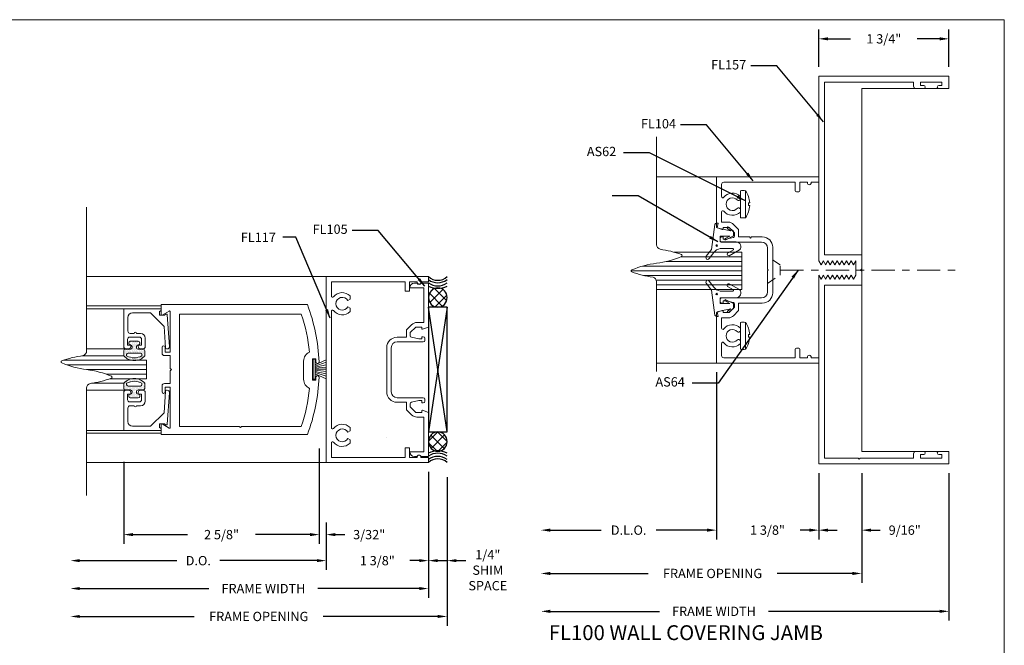
# Model space of a CAD drawing. Units: inches. Extents: x 76 to 208, y 136 to 333.
# Drawn here: x 105 to 118, y 157 to 165 of the extents above; entities that cross this region are included whole.
import ezdxf
from ezdxf.enums import TextEntityAlignment as Align

# ---------------------------------------------------------------- set-up
doc = ezdxf.new("R2010")
doc.units = ezdxf.units.IN
doc.header["$MEASUREMENT"] = 0
doc.linetypes.add('CENTER', pattern=[2, 1.25, -0.25, 0.25, -0.25])
doc.linetypes.add('HIDDEN2', pattern=[0.1875, 0.125, -0.0625])
doc.layers.add('Anno-Brln', color=132, linetype='Continuous', lineweight=5)
for name, color, linetype in [('Anno-Dims', 230, 'Continuous'), ('Anno-Note', 2, 'Continuous'), ('Objt-Hidd', 2, 'HIDDEN2'), ('Objt-Outl-Thck', 5, 'Continuous'), ('Objt-Outl-Thin', 3, 'Continuous'), ('Objt-Outl-Xthn', 1, 'Continuous'), ('Objt-Sect-Htch', 12, 'Continuous'), ('SHAPE', 3, 'Continuous'), ('Title blocks', 7, 'Continuous')]:
    doc.layers.add(name, color=color, linetype=linetype)
doc.styles.add('RomanS', font='romans.shx')
doc.styles.get("Standard").update_dxf_attribs({"font": 'arial.ttf'})
doc.dimstyles.new('Coral AP - Architect', dxfattribs={"dimtxt": 0.0625, "dimasz": 0.0625, "dimexe": 0.0625, "dimexo": 0.0625, "dimgap": 0.0625, "dimtad": 0, "dimdec": 4, "dimzin": 3, "dimdsep": 46, "dimlunit": 4, "dimtxsty": 'RomanS', "dimcen": 0, "dimclrd": 256, "dimclre": 256, "dimclrt": 2, "dimadec": 3, "dimazin": 3, "dimtfac": 1, "dimtdec": 4, "dimtix": 1, "dimtofl": 0, "dimtmove": 1, "dimatfit": 0, "dimfxl": 0.18, "dimfrac": 2, "dimtolj": 1, "dimtzin": 0, "dimlwd": -1, "dimlwe": -1, "dimarcsym": 0})
doc.dimstyles.new('Coral AP - Engineer', dxfattribs={"dimtxt": 0.0625, "dimasz": 0.0625, "dimexe": 0.0625, "dimexo": 0.0625, "dimgap": 0.0625, "dimtad": 0, "dimtih": 1, "dimtoh": 1, "dimdec": 3, "dimzin": 9, "dimdsep": 46, "dimtxsty": 'RomanS', "dimcen": 0, "dimclrd": 256, "dimclre": 256, "dimclrt": 2, "dimadec": 3, "dimazin": 3, "dimtfac": 1, "dimtdec": 3, "dimtix": 1, "dimtofl": 0, "dimtmove": 1, "dimatfit": 0, "dimfxl": 0.18, "dimtolj": 1, "dimtzin": 0, "dimlwd": -1, "dimlwe": -1, "dimarcsym": 0})

# ---------------------------------------------------------------- blocks, each defined once
blk = doc.blocks.new('*D502')
at = {"layer": 'Anno-Dims', "transparency": 16777216}
for p, q in [((116.509, 159.05), (116.509, 157.577)), ((112.323, 157.702), (113.639, 157.702)), ((116.384, 157.702), (115.371, 157.702))]:
    blk.add_line(p, q, dxfattribs=at)
for points in [[(112.323, 157.723), (112.323, 157.681), (112.198, 157.702)], [(116.384, 157.723), (116.384, 157.681), (116.509, 157.702)]]:
    blk.add_solid(points, dxfattribs=at)
at = {"layer": 'Defpoints', "color": 0, "transparency": 16777216}
for p in [(116.509, 159.175), (112.198, 157.702), (116.509, 157.702)]:
    blk.add_point(p, dxfattribs=at)
at = {"layer": 'Anno-Dims', "color": 2, "transparency": 16777216, "insert": (114.505, 157.702), "char_height": 0.125, "attachment_point": 5, "style": 'RomanS'}
blk.add_mtext('\\A1;FRAME OPENING', dxfattribs=at)
blk = doc.blocks.new('*D503')
at = {"layer": 'Anno-Dims', "transparency": 16777216}
for p, q in [((117.681, 159.05), (117.681, 157.068)), ((112.323, 157.193), (113.792, 157.193)), ((117.556, 157.193), (115.256, 157.193))]:
    blk.add_line(p, q, dxfattribs=at)
for points in [[(112.323, 157.214), (112.323, 157.172), (112.198, 157.193)], [(117.556, 157.214), (117.556, 157.172), (117.681, 157.193)]]:
    blk.add_solid(points, dxfattribs=at)
at = {"layer": 'Defpoints', "color": 0, "transparency": 16777216}
for p in [(117.681, 159.175), (112.198, 157.193), (117.681, 157.193)]:
    blk.add_point(p, dxfattribs=at)
at = {"layer": 'Anno-Dims', "color": 2, "transparency": 16777216, "insert": (114.524, 157.193), "char_height": 0.125, "attachment_point": 5, "style": 'RomanS'}
blk.add_mtext('\\A1;FRAME WIDTH', dxfattribs=at)
blk = doc.blocks.new('*D504')
at = {"layer": 'Anno-Dims', "transparency": 16777216}
for p, q in [((114.556, 160.405), (114.556, 158.159)), ((115.931, 159.05), (115.931, 158.159)), ((114.431, 158.284), (114.306, 158.284)), ((116.056, 158.284), (116.181, 158.284))]:
    blk.add_line(p, q, dxfattribs=at)
for points in [[(114.431, 158.305), (114.431, 158.263), (114.556, 158.284)], [(116.056, 158.305), (116.056, 158.263), (115.931, 158.284)]]:
    blk.add_solid(points, dxfattribs=at)
at = {"layer": 'Defpoints', "color": 0, "transparency": 16777216}
for p in [(114.556, 160.53), (115.931, 159.175), (114.556, 158.284)]:
    blk.add_point(p, dxfattribs=at)
at = {"layer": 'Anno-Dims', "color": 2, "transparency": 16777216, "insert": (115.243, 158.284), "char_height": 0.125, "attachment_point": 5, "style": 'RomanS'}
blk.add_mtext('\\A1;1 3/8"', dxfattribs=at)
blk = doc.blocks.new('*D505')
at = {"layer": 'Anno-Dims', "transparency": 16777216}
for p, q in [((112.323, 158.284), (113.008, 158.284)), ((114.431, 158.284), (113.746, 158.284))]:
    blk.add_line(p, q, dxfattribs=at)
for points in [[(112.323, 158.305), (112.323, 158.263), (112.198, 158.284)], [(114.431, 158.305), (114.431, 158.263), (114.556, 158.284)]]:
    blk.add_solid(points, dxfattribs=at)
at = {"layer": 'Defpoints', "color": 0, "transparency": 16777216}
for p in [(112.198, 158.284), (114.556, 158.284), (114.556, 158.284)]:
    blk.add_point(p, dxfattribs=at)
at = {"layer": 'Anno-Dims', "color": 2, "transparency": 16777216, "insert": (113.377, 158.284), "char_height": 0.125, "attachment_point": 5, "style": 'RomanS'}
blk.add_mtext('\\A1;D.L.O.', dxfattribs=at)
blk = doc.blocks.new('*D506')
at = {"layer": 'Anno-Dims', "transparency": 16777216}
for p, q in [((115.931, 164.509), (115.931, 165.011)), ((117.681, 164.509), (117.681, 165.011)), ((116.056, 164.886), (116.356, 164.886)), ((117.556, 164.886), (117.255, 164.886))]:
    blk.add_line(p, q, dxfattribs=at)
for points in [[(116.056, 164.907), (116.056, 164.865), (115.931, 164.886)], [(117.556, 164.907), (117.556, 164.865), (117.681, 164.886)]]:
    blk.add_solid(points, dxfattribs=at)
at = {"layer": 'Defpoints', "color": 0, "transparency": 16777216}
for p in [(117.681, 164.886), (115.931, 164.384), (117.681, 164.384)]:
    blk.add_point(p, dxfattribs=at)
at = {"layer": 'Anno-Dims', "color": 2, "transparency": 16777216, "insert": (116.806, 164.886), "char_height": 0.125, "attachment_point": 5, "style": 'RomanS'}
blk.add_mtext('\\A1;1 3/4"', dxfattribs=at)
blk = doc.blocks.new('*D507')
at = {"layer": 'Anno-Dims', "transparency": 16777216}
for p, q in [((115.806, 158.284), (115.681, 158.284)), ((116.634, 158.284), (116.759, 158.284))]:
    blk.add_line(p, q, dxfattribs=at)
for points in [[(115.806, 158.305), (115.806, 158.263), (115.931, 158.284)], [(116.634, 158.305), (116.634, 158.263), (116.509, 158.284)]]:
    blk.add_solid(points, dxfattribs=at)
at = {"layer": 'Defpoints', "color": 0, "transparency": 16777216}
for p in [(115.931, 158.284), (116.509, 158.284), (116.509, 158.284)]:
    blk.add_point(p, dxfattribs=at)
at = {"layer": 'Anno-Dims', "color": 2, "transparency": 16777216, "insert": (117.087, 158.284), "char_height": 0.125, "attachment_point": 5, "style": 'RomanS'}
blk.add_mtext('\\A1;9/16"', dxfattribs=at)
blk = doc.blocks.new('*D430')
at = {"layer": 'Anno-Dims', "transparency": 16777216}
for p, q in [((110.938, 158.997), (110.938, 156.999)), ((106.002, 157.124), (107.541, 157.124)), ((110.813, 157.124), (109.273, 157.124))]:
    blk.add_line(p, q, dxfattribs=at)
for points in [[(106.002, 157.145), (106.002, 157.104), (105.877, 157.124)], [(110.813, 157.145), (110.813, 157.104), (110.938, 157.124)]]:
    blk.add_solid(points, dxfattribs=at)
at = {"layer": 'Defpoints', "color": 0, "transparency": 16777216}
for p in [(105.877, 159.244), (110.938, 159.122), (105.877, 157.124)]:
    blk.add_point(p, dxfattribs=at)
at = {"layer": 'Anno-Dims', "color": 2, "transparency": 16777216, "insert": (108.407, 157.124), "char_height": 0.125, "attachment_point": 5, "style": 'RomanS'}
blk.add_mtext('\\A1;FRAME OPENING', dxfattribs=at)
blk = doc.blocks.new('*D431')
at = {"layer": 'Anno-Dims', "transparency": 16777216}
for p, q in [((109.313, 158.387), (109.313, 157.749)), ((106.002, 157.874), (107.306, 157.874)), ((109.188, 157.874), (107.884, 157.874))]:
    blk.add_line(p, q, dxfattribs=at)
for points in [[(106.002, 157.895), (106.002, 157.854), (105.877, 157.874)], [(109.188, 157.895), (109.188, 157.854), (109.313, 157.874)]]:
    blk.add_solid(points, dxfattribs=at)
at = {"layer": 'Defpoints', "color": 0, "transparency": 16777216}
for p in [(105.877, 159.244), (109.313, 158.512), (105.877, 157.874)]:
    blk.add_point(p, dxfattribs=at)
at = {"layer": 'Anno-Dims', "color": 2, "transparency": 16777216, "insert": (107.595, 157.874), "char_height": 0.125, "attachment_point": 5, "style": 'RomanS'}
blk.add_mtext('\\A1;D.O.', dxfattribs=at)
blk = doc.blocks.new('*D432')
at = {"layer": 'Anno-Dims', "transparency": 16777216}
for p, q in [((110.688, 159.067), (110.688, 157.374)), ((106.002, 157.499), (107.738, 157.499)), ((110.563, 157.499), (109.202, 157.499))]:
    blk.add_line(p, q, dxfattribs=at)
for points in [[(106.002, 157.52), (106.002, 157.479), (105.877, 157.499)], [(110.563, 157.52), (110.563, 157.479), (110.688, 157.499)]]:
    blk.add_solid(points, dxfattribs=at)
at = {"layer": 'Defpoints', "color": 0, "transparency": 16777216}
for p in [(105.877, 159.244), (110.688, 159.192), (105.877, 157.499)]:
    blk.add_point(p, dxfattribs=at)
at = {"layer": 'Anno-Dims', "color": 2, "transparency": 16777216, "insert": (108.47, 157.499), "char_height": 0.125, "attachment_point": 5, "style": 'RomanS'}
blk.add_mtext('\\A1;FRAME WIDTH', dxfattribs=at)
blk = doc.blocks.new('*D433')
at = {"layer": 'Anno-Dims', "transparency": 16777216}
for p, q in [((110.688, 159.067), (110.688, 157.749)), ((110.938, 158.997), (110.938, 157.749)), ((110.563, 157.874), (110.438, 157.874)), ((111.063, 157.874), (111.188, 157.874))]:
    blk.add_line(p, q, dxfattribs=at)
for points in [[(110.563, 157.895), (110.563, 157.854), (110.688, 157.874)], [(111.063, 157.895), (111.063, 157.854), (110.938, 157.874)]]:
    blk.add_solid(points, dxfattribs=at)
at = {"layer": 'Defpoints', "color": 0, "transparency": 16777216}
for p in [(110.688, 159.192), (110.938, 159.122), (110.938, 157.874)]:
    blk.add_point(p, dxfattribs=at)
at = {"layer": 'Anno-Dims', "color": 2, "transparency": 16777216, "insert": (111.485, 157.746), "char_height": 0.125, "attachment_point": 5, "style": 'RomanS'}
blk.add_mtext('\\A1;1/4"\\PSHIM\\PSPACE', dxfattribs=at)
blk = doc.blocks.new('*D434')
at = {"layer": 'Anno-Dims', "transparency": 16777216}
for p, q in [((110.688, 159.067), (110.688, 157.749)), ((109.313, 158.387), (109.313, 157.749)), ((109.188, 157.874), (109.063, 157.874)), ((110.813, 157.874), (110.938, 157.874))]:
    blk.add_line(p, q, dxfattribs=at)
for points in [[(109.188, 157.895), (109.188, 157.854), (109.313, 157.874)], [(110.813, 157.895), (110.813, 157.854), (110.688, 157.874)]]:
    blk.add_solid(points, dxfattribs=at)
at = {"layer": 'Defpoints', "color": 0, "transparency": 16777216}
for p in [(110.688, 159.192), (109.313, 158.512), (110.688, 157.874)]:
    blk.add_point(p, dxfattribs=at)
at = {"layer": 'Anno-Dims', "color": 2, "transparency": 16777216, "insert": (110, 157.874), "char_height": 0.125, "attachment_point": 5, "style": 'RomanS'}
blk.add_mtext('\\A1;1 3/8"', dxfattribs=at)
blk = doc.blocks.new('*D435')
at = {"layer": 'Anno-Dims', "transparency": 16777216}
for p, q in [((109.219, 159.142), (109.219, 158.099)), ((109.313, 158.387), (109.313, 158.099)), ((109.094, 158.224), (108.969, 158.224)), ((109.438, 158.224), (109.563, 158.224))]:
    blk.add_line(p, q, dxfattribs=at)
for points in [[(109.094, 158.245), (109.094, 158.203), (109.219, 158.224)], [(109.438, 158.245), (109.438, 158.203), (109.313, 158.224)]]:
    blk.add_solid(points, dxfattribs=at)
at = {"layer": 'Defpoints', "color": 0, "transparency": 16777216}
for p in [(109.219, 159.267), (109.313, 158.512), (109.219, 158.224)]:
    blk.add_point(p, dxfattribs=at)
at = {"layer": 'Anno-Dims', "color": 2, "transparency": 16777216, "insert": (109.891, 158.224), "char_height": 0.125, "attachment_point": 5, "style": 'RomanS'}
blk.add_mtext('\\A1;3/32"', dxfattribs=at)
blk = doc.blocks.new('*D436')
at = {"layer": 'Anno-Dims', "transparency": 16777216}
for p, q in [((109.219, 159.379), (109.219, 158.099)), ((106.594, 159.2), (106.594, 158.099)), ((106.719, 158.224), (107.448, 158.224)), ((109.094, 158.224), (108.365, 158.224))]:
    blk.add_line(p, q, dxfattribs=at)
for points in [[(106.719, 158.245), (106.719, 158.203), (106.594, 158.224)], [(109.094, 158.245), (109.094, 158.203), (109.219, 158.224)]]:
    blk.add_solid(points, dxfattribs=at)
at = {"layer": 'Defpoints', "color": 0, "transparency": 16777216}
for p in [(109.219, 159.504), (106.594, 159.325), (109.219, 158.224)]:
    blk.add_point(p, dxfattribs=at)
at = {"layer": 'Anno-Dims', "color": 2, "transparency": 16777216, "insert": (107.907, 158.224), "char_height": 0.125, "attachment_point": 5, "style": 'RomanS'}
blk.add_mtext('\\A1;2 5/8"', dxfattribs=at)

msp = doc.modelspace()

# ---------------------------------------------------------------- hatches: boundary and pattern name
at = {"layer": 'Objt-Sect-Htch'}
h = msp.add_hatch(dxfattribs=at)
h.set_pattern_fill('ANSI37', color=256, scale=0.75, angle=-90, style=0)
h.set_pattern_definition([(315, (-630.57126, 2230.15418), (0.0662912607, 0.0662912607), []), (45, (-630.57126, 2230.15418), (-0.0662912607, 0.0662912607), [])])
edge = h.paths.add_edge_path()
edge.add_ellipse((110.812853, 161.409992), major_axis=(0, -0.129994), ratio=0.961584733, start_angle=0, end_angle=360, ccw=False)
at = {"layer": 'Objt-Sect-Htch', "lineweight": 13}
h = msp.add_hatch(dxfattribs=at)
h.set_pattern_fill('DOTS', color=256, scale=0.25, angle=-90, style=0)
h.set_pattern_definition([(270, (99.815389, 170.956165), (0.015625, -0.0078125), [0, -0.015625])])
h.paths.add_polyline_path([(106.778131, 160.567061, 0.158864843), (106.875159, 160.627028), (106.875159, 160.695607, 0.414213562), (106.855159, 160.715607), (106.784659, 160.715607, -0.414213562), (106.764659, 160.735607), (106.764659, 160.752607, -0.414213562), (106.784659, 160.772607), (106.788659, 160.772607, 0.414213562), (106.808659, 160.792607), (106.808659, 160.802607, 0.414213562), (106.788659, 160.822607), (106.680659, 160.822607, 0.414213562), (106.660659, 160.802607), (106.660659, 160.792607, 0.414213562), (106.680659, 160.772607), (106.684659, 160.772607, -0.414213562), (106.704659, 160.752607), (106.704659, 160.735607, -0.414213562), (106.684659, 160.715607), (106.614159, 160.715607, 0.414213562), (106.594159, 160.695607), (106.594159, 160.627028, 0.158865136), (106.691187, 160.567061)])
h.paths.add_polyline_path([(106.817159, 160.663607, -0.414213562), (106.837159, 160.643607), (106.837159, 160.627028, -0.265121867), (106.632159, 160.627028), (106.632159, 160.643607, -0.414213562), (106.652159, 160.663607)], flags=16)
h = msp.add_hatch(dxfattribs=at)
h.set_pattern_fill('DOTS', color=256, scale=0.25, style=0)
h.set_pattern_definition([(0, (12.728128, 106.405936), (0.0078125, 0.015625), [0, -0.015625])])
h.paths.add_polyline_path([(106.778131, 160.317061, -0.158864843), (106.875159, 160.257094), (106.875159, 160.188515, -0.414213562), (106.855159, 160.168515), (106.784659, 160.168515, 0.414213562), (106.764659, 160.148515), (106.764659, 160.131515, 0.414213562), (106.784659, 160.111515), (106.788659, 160.111515, -0.414213562), (106.808659, 160.091515), (106.808659, 160.081515, -0.414213562), (106.788659, 160.061515), (106.680659, 160.061515, -0.414213562), (106.660659, 160.081515), (106.660659, 160.091515, -0.414213562), (106.680659, 160.111515), (106.684659, 160.111515, 0.414213562), (106.704659, 160.131515), (106.704659, 160.148515, 0.414213562), (106.684659, 160.168515), (106.614159, 160.168515, -0.414213562), (106.594159, 160.188515), (106.594159, 160.257094, -0.158865136), (106.691187, 160.317061)])
h.paths.add_polyline_path([(106.817159, 160.220515, 0.414213562), (106.837159, 160.240515), (106.837159, 160.257094, 0.265121867), (106.632159, 160.257094), (106.632159, 160.240515, 0.414213562), (106.652159, 160.220515)], flags=16)
at = {"layer": 'Objt-Sect-Htch'}
h = msp.add_hatch(dxfattribs=at)
h.set_pattern_fill('ANSI37', color=256, scale=0.75, angle=90, style=0)
h.set_pattern_definition([(135, (-599.30191, 2178.303475), (-0.0662912607, -0.0662912607), []), (225, (-599.30191, 2178.303475), (0.0662912607, -0.0662912607), [])])
edge = h.paths.add_edge_path()
edge.add_ellipse((110.812853, 159.47413), major_axis=(0, 0.129994), ratio=0.961584733, start_angle=0, end_angle=360, ccw=False)
at = {"layer": 'SHAPE', "lineweight": 13}
h = msp.add_hatch(dxfattribs=at)
h.set_pattern_fill('EARTH', color=256, scale=0.1, angle=270, style=0)
h.set_pattern_definition([(270, (115.537752, 162.813088), (0.025, -0.025), [0.025, -0.025]), (270, (115.547127, 162.813088), (0.025, -0.025), [0.025, -0.025]), (270, (115.556502, 162.813088), (0.025, -0.025), [0.025, -0.025]), (360, (115.559627, 162.809963), (0.025, 0.025), [0.025, -0.025]), (360, (115.559627, 162.800588), (0.025, 0.025), [0.025, -0.025]), (360, (115.559627, 162.791213), (0.025, 0.025), [0.025, -0.025])])
h.paths.add_polyline_path([(114.571872, 162.10872, 1), (114.549382, 162.10872, 1)])
h = msp.add_hatch(dxfattribs=at)
h.set_pattern_fill('EARTH', color=256, scale=0.1, angle=270, style=0)
h.set_pattern_definition([(90, (115.537752, 160.752056), (0.025, 0.025), [0.025, -0.025]), (90, (115.547127, 160.752056), (0.025, 0.025), [0.025, -0.025]), (90, (115.556502, 160.752056), (0.025, 0.025), [0.025, -0.025]), (360, (115.559627, 160.75518), (0.025, -0.025), [0.025, -0.025]), (360, (115.559627, 160.764556), (0.025, -0.025), [0.025, -0.025]), (360, (115.559627, 160.77393), (0.025, -0.025), [0.025, -0.025])])
h.paths.add_polyline_path([(114.549382, 161.456425, 1), (114.571872, 161.456425, 1)])

# ---------------------------------------------------------------- linework, layer by layer
at = {"lineweight": 13}
for p, q in [((116.508745, 164.217212), (116.508745, 159.342212)), ((116.508745, 164.217212), (117.680745, 164.217212)), ((114.555745, 163.029712), (113.752726, 163.029712)), ((109.312853, 161.692061), (106.093919, 161.692064)), ((114.555745, 160.529712), (113.75273, 160.529709)), ((116.508745, 159.342212), (117.680745, 159.342212)), ((109.312853, 159.192061), (106.093927, 159.192061))]:
    msp.add_line(p, q, dxfattribs=at)
at = {"color": 2, "linetype": 'CENTER', "lineweight": 13, "ltscale": 0.25}
msp.add_line((115.415245, 161.779712), (117.778569, 161.779712), dxfattribs=at)
at = {"color": 146, "lineweight": 13}
msp.add_line((110.119257, 159.523616), (110.119257, 159.523616), dxfattribs=at)
at = {"layer": 'Anno-Brln', "lineweight": 13}
for points in [[(113.752726, 163.568034), (113.752725, 162.119065, 0.345505798), (113.800442, 162.058268, -0.054765189), (114.08672, 161.987482, -0.68382553), (114.087242, 161.960602, -0.065943086), (113.752725, 161.870948, 0.065943086), (113.418208, 161.781294, 0.68382553), (113.41873, 161.754414, 0.054765189), (113.705008, 161.683628, -0.345505798), (113.752725, 161.622832), (113.75273, 160.417168)], [(106.093934, 158.748732), (106.093921, 160.193924, -0.345505798), (106.141637, 160.25472, 0.054765189), (106.427915, 160.325507, 0.68382553), (106.428437, 160.352387, 0.065943086), (106.09392, 160.44204, -0.065943086), (105.759403, 160.531693, -0.68382553), (105.759924, 160.558573, -0.054765189), (106.046202, 160.62936, 0.345505798), (106.093919, 160.690156), (106.093919, 162.623891)]]:
    msp.add_lwpolyline(points, format="xyb", dxfattribs=at)
at = {"layer": 'Objt-Hidd', "lineweight": 13}
msp.add_lwpolyline([(115.243245, 161.599712), (115.415245, 161.711712), (115.415245, 161.847712), (115.243245, 161.959712)], close=True, dxfattribs=at)
at = {"layer": 'Objt-Outl-Thck', "lineweight": 13}
msp.add_lwpolyline([(110.687853, 159.192061), (110.687853, 159.262061), (110.586908, 159.262061), (110.586908, 159.267092, 1), (110.535487, 159.267092), (110.535487, 159.262061), (110.434793, 159.262061), (110.434793, 159.389438), (110.372793, 159.389438), (110.372793, 159.262061), (109.382853, 159.262061), (109.382853, 159.45502, -0.711039041), (109.411809, 159.465087, 0.450737899), (109.6352, 159.452866), (109.6352, 159.496338), (109.603392, 159.514703, -3.732050808), (109.603392, 159.600712), (109.6352, 159.619076), (109.6352, 159.662548, 0.450737899), (109.411809, 159.650327, -0.711039041), (109.382853, 159.660394), (109.382853, 161.223728, -0.711039041), (109.411809, 161.233795, 0.450737899), (109.6352, 161.221574), (109.6352, 161.265046), (109.603392, 161.28341, -3.732050808), (109.603392, 161.369419), (109.6352, 161.387784), (109.6352, 161.431256, 0.450737899), (109.411809, 161.419035, -0.711039041), (109.382853, 161.429102), (109.382853, 161.622061), (110.372793, 161.622061), (110.372793, 161.494684), (110.434793, 161.494684), (110.434793, 161.622061), (110.535487, 161.622061), (110.535487, 161.61703, 1), (110.586908, 161.61703), (110.586908, 161.622061), (110.687853, 161.622061), (110.687853, 161.692061), (109.312853, 161.692061), (109.312853, 159.192061)], format="xyb", close=True, dxfattribs=at)
at = {"layer": 'Objt-Outl-Thck', "color": 1, "lineweight": 13, "ltscale": 0.25}
msp.add_lwpolyline([(110.637853, 160.01513, -0.414213562), (110.617853, 159.99513), (110.597853, 159.99513), (110.597853, 160.02413), (110.559853, 160.02413), (110.457695, 160.002416, 0.354118573), (110.441853, 159.982853), (110.441853, 159.94013), (110.515853, 159.86613), (110.597853, 159.86613), (110.597853, 159.88713, -0.519390546), (110.608561, 159.894658), (110.687853, 159.86613), (110.687853, 159.27531), (110.587758, 159.27531, 0.664763004), (110.534638, 159.27531), (110.498703, 159.27531, -0.414213562), (110.436703, 159.33731), (110.625853, 159.33731), (110.625853, 159.80413), (110.531593, 159.80413, -0.198912367), (110.460882, 159.83342), (110.392172, 159.90213), (110.392172, 160.00213), (110.265853, 160.00213, -0.414213562), (110.125853, 160.14213), (110.125853, 160.43913), (110.125853, 160.73613, -0.414213562), (110.265853, 160.87613), (110.392172, 160.87613), (110.392172, 160.97613), (110.460882, 161.044841, -0.198912367), (110.531593, 161.07413), (110.625853, 161.07413), (110.625853, 161.540951), (110.436703, 161.540951, -0.414213562), (110.498703, 161.602951), (110.534638, 161.602951, 0.664763004), (110.587758, 161.602951), (110.687853, 161.602951), (110.687853, 161.01213), (110.608561, 160.983603, -0.519390546), (110.597853, 160.99113), (110.597853, 161.01213), (110.515853, 161.01213), (110.441853, 160.93813), (110.441853, 160.895408, 0.354118573), (110.457695, 160.875845), (110.559853, 160.85413), (110.597853, 160.85413), (110.597853, 160.88313), (110.617853, 160.88313, -0.414213562), (110.637853, 160.86313), (110.637853, 160.83413, -0.414213562), (110.617853, 160.81413), (110.265853, 160.81413, 0.414213562), (110.187853, 160.73613), (110.187853, 160.43913), (110.187853, 160.14213, 0.414213562), (110.265853, 160.06413), (110.617853, 160.06413, -0.414213562), (110.637853, 160.04413)], format="xyb", close=True, dxfattribs=at)
at = {"layer": 'Objt-Outl-Thck', "lineweight": 13, "ltscale": 0.25}
for points in [[(106.95192, 161.203852), (106.710928, 161.203852, 0.414213562), (106.648928, 161.141852), (106.648928, 160.958852, 0.414213562), (106.679928, 160.927852), (106.734928, 160.927852, -1), (106.764928, 160.927852), (106.819928, 160.927852, -0.414213562), (106.881928, 160.865852), (106.881928, 160.750852, -0.414213562), (106.850928, 160.719852), (106.818928, 160.719852, -0.414213562), (106.787928, 160.750852), (106.787928, 160.771852), (106.831928, 160.771852), (106.831928, 160.846852, 0.414213562), (106.800928, 160.877852), (106.674928, 160.877852, 0.414213562), (106.643928, 160.846852), (106.643928, 160.771852), (106.687928, 160.771852), (106.687928, 160.750852, -0.414213562), (106.656928, 160.719852), (106.624928, 160.719852, -0.414213562), (106.593928, 160.750852), (106.593928, 161.258852), (107.093928, 161.258852), (107.093928, 161.233852), (107.073928, 161.222305), (107.073928, 161.171852), (107.144928, 161.171852), (107.150702, 161.181852, -0.267949192), (107.159362, 161.186852), (107.168191, 161.186852, -0.393910476), (107.178166, 161.17755), (107.207853, 160.753015, -0.434812375), (107.176928, 160.719852), (107.169025, 160.719852, -0.393910476), (107.154062, 160.733806), (107.13392, 161.021852)], [(106.95192, 159.68027), (106.710928, 159.68027, -0.414213562), (106.648928, 159.74227), (106.648928, 159.92527, -0.414213562), (106.679928, 159.95627), (106.734928, 159.95627, 1), (106.764928, 159.95627), (106.819928, 159.95627, 0.414213562), (106.881928, 160.01827), (106.881928, 160.13327, 0.414213562), (106.850928, 160.16427), (106.818928, 160.16427, 0.414213562), (106.787928, 160.13327), (106.787928, 160.11227), (106.831928, 160.11227), (106.831928, 160.03727, -0.414213562), (106.800928, 160.00627), (106.674928, 160.00627, -0.414213562), (106.643928, 160.03727), (106.643928, 160.11227), (106.687928, 160.11227), (106.687928, 160.13327, 0.414213562), (106.656928, 160.16427), (106.624928, 160.16427, 0.414213562), (106.593928, 160.13327), (106.593928, 159.62527), (107.093928, 159.62527), (107.093928, 159.65027), (107.073928, 159.661817), (107.073928, 159.71227), (107.144928, 159.71227), (107.150702, 159.70227, 0.267949192), (107.159362, 159.69727), (107.168191, 159.69727, 0.393910476), (107.178166, 159.706572), (107.207853, 160.131107, 0.434812375), (107.176928, 160.16427), (107.169025, 160.16427, 0.393910476), (107.154062, 160.150316), (107.13392, 159.86227)]]:
    msp.add_lwpolyline(points, format="xyb", close=True, dxfattribs=at)
at = {"layer": 'Objt-Outl-Thin', "lineweight": 13}
for p, q in [((105.783733, 160.567061), (106.900303, 160.567061)), ((106.404228, 160.317061), (106.900303, 160.317061))]:
    msp.add_line(p, q, dxfattribs=at)
at = {"layer": 'Objt-Outl-Thin', "lineweight": 13, "ltscale": 0.25}
for p, q in [((109.312853, 160.574474), (109.16595, 160.505972)), ((109.312853, 160.53946), (109.16595, 160.489593)), ((109.312853, 160.506955), (109.16595, 160.474388)), ((109.312853, 160.475992), (109.16595, 160.459904)), ((109.312853, 160.445763), (109.16595, 160.445763)), ((109.312853, 160.445763), (109.16595, 160.445763)), ((109.312853, 160.415534), (109.16595, 160.431622)), ((109.312853, 160.384571), (109.16595, 160.417138)), ((109.312853, 160.352066), (109.16595, 160.401933)), ((109.312853, 160.317052), (109.16595, 160.385554))]:
    msp.add_line(p, q, dxfattribs=at)
at = {"layer": 'Objt-Outl-Thin', "color": 2, "lineweight": 13}
for points in [[(114.947842, 162.845166, 0.079373919), (114.878092, 162.845166), (114.878092, 162.482916, 0.079373919), (114.947842, 162.482916, 0.138489482), (115.004286, 162.645291), (114.989542, 162.645291), (114.989542, 162.682791), (115.004286, 162.682791, 0.138489482), (114.947842, 162.845166), (114.947842, 162.482916)], [(114.947842, 161.076459, 0.079373919), (114.878092, 161.076459), (114.878092, 160.714209, 0.079373919), (114.947842, 160.714209, 0.138489482), (115.004286, 160.876584), (114.989542, 160.876584), (114.989542, 160.914084), (115.004286, 160.914084, 0.138489482), (114.947842, 161.076459), (114.947842, 160.714209)]]:
    msp.add_lwpolyline(points, format="xyb", dxfattribs=at)
at = {"layer": 'Objt-Outl-Thin', "lineweight": 13}
for points in [[(113.987152, 162.019712), (114.899665, 162.019712), (114.899665, 161.519712), (113.752726, 161.519707)], [(106.900303, 160.567061), (106.900303, 160.317061)]]:
    msp.add_lwpolyline(points, dxfattribs=at)
at = {"layer": 'Objt-Outl-Thin'}
msp.add_lwpolyline([(110.687853, 161.280248), (110.687853, 159.603819), (110.937853, 159.603819), (110.937853, 161.280248)], close=True, dxfattribs=at)
at = {"layer": 'Objt-Outl-Thin', "lineweight": 13, "ltscale": 0.25}
for points in [[(106.788659, 160.772607, 0.414213562), (106.808659, 160.792607), (106.808659, 160.802607, 0.414213562), (106.788659, 160.822607), (106.680659, 160.822607, 0.414213562), (106.660659, 160.802607), (106.660659, 160.792607, 0.414213562), (106.680659, 160.772607), (106.684659, 160.772607, -0.414213562), (106.704659, 160.752607), (106.704659, 160.735607, -0.414213562), (106.684659, 160.715607), (106.614159, 160.715607, 0.414213562), (106.594159, 160.695607), (106.594159, 160.627028, 0.463878942), (106.875159, 160.627028), (106.875159, 160.695607, 0.414213562), (106.855159, 160.715607), (106.784659, 160.715607, -0.414213562), (106.764659, 160.735607), (106.764659, 160.752607, -0.414213562), (106.784659, 160.772607)], [(106.632159, 160.627028), (106.632159, 160.643607, -0.414213562), (106.652159, 160.663607), (106.817159, 160.663607, -0.414213562), (106.837159, 160.643607), (106.837159, 160.627028, -0.265121867)], [(106.788659, 160.111515, -0.414213562), (106.808659, 160.091515), (106.808659, 160.081515, -0.414213562), (106.788659, 160.061515), (106.680659, 160.061515, -0.414213562), (106.660659, 160.081515), (106.660659, 160.091515, -0.414213562), (106.680659, 160.111515), (106.684659, 160.111515, 0.414213562), (106.704659, 160.131515), (106.704659, 160.148515, 0.414213562), (106.684659, 160.168515), (106.614159, 160.168515, -0.414213562), (106.594159, 160.188515), (106.594159, 160.257094, -0.463878942), (106.875159, 160.257094), (106.875159, 160.188515, -0.414213562), (106.855159, 160.168515), (106.784659, 160.168515, 0.414213562), (106.764659, 160.148515), (106.764659, 160.131515, 0.414213562), (106.784659, 160.111515)], [(106.632159, 160.257094), (106.632159, 160.240515, 0.414213562), (106.652159, 160.220515), (106.817159, 160.220515, 0.414213562), (106.837159, 160.240515), (106.837159, 160.257094, 0.265121867)]]:
    msp.add_lwpolyline(points, format="xyb", close=True, dxfattribs=at)
msp.add_lwpolyline([(109.16595, 160.310763), (109.13595, 160.310763), (109.13595, 160.580763), (109.16595, 160.580763)], close=True, dxfattribs=at)
at = {"layer": 'Objt-Outl-Thin', "extrusion": (0, 0, -1)}
for centre, major_axis in [((110.812853, 161.409992), (0, -0.129994)), ((110.812853, 159.47413), (0, 0.129994))]:
    msp.add_ellipse(centre, major_axis=major_axis, ratio=0.961584733, start_param=-1.570796327, end_param=4.71238898, dxfattribs=at)
at = {"layer": 'Objt-Outl-Xthn', "lineweight": 13}
for p, q in [((114.899663, 161.957212), (114.07899, 161.957209)), ((114.899663, 161.832212), (113.56457, 161.832206)), ((114.899663, 161.894712), (113.883003, 161.894708)), ((114.899664, 161.769712), (113.409382, 161.769706)), ((114.899664, 161.707212), (113.576456, 161.707206)), ((114.899664, 161.644712), (113.748776, 161.644707)), ((114.899665, 161.582212), (113.752725, 161.582207)), ((105.83047, 160.504561), (106.900303, 160.504561)), ((106.093759, 160.442061), (106.900303, 160.442061)), ((106.357249, 160.379561), (106.900303, 160.379561))]:
    msp.add_line(p, q, dxfattribs=at)
at = {"layer": 'Objt-Outl-Xthn', "color": 9, "lineweight": 13}
for p, q in [((107.094103, 161.297061), (106.093917, 161.297058)), ((107.094103, 161.297061), (106.093917, 161.297058)), ((106.593928, 161.258852), (106.093917, 161.258851)), ((106.593928, 161.258852), (106.093917, 161.258851)), ((106.594159, 160.627028), (106.029547, 160.627026)), ((106.624928, 160.719852), (106.093918, 160.719851)), ((106.594159, 160.257094), (106.158577, 160.257095)), ((106.624928, 160.16427), (106.093918, 160.164271)), ((106.593928, 159.62527), (106.093921, 159.625268)), ((106.593928, 159.62527), (106.093921, 159.625268)), ((107.094103, 159.587061), (106.093921, 159.587058)), ((107.094103, 159.587061), (106.093921, 159.587058))]:
    msp.add_line(p, q, dxfattribs=at)
at = {"layer": 'Objt-Outl-Xthn'}
for p, q in [((110.937853, 161.280248), (110.687853, 159.603819)), ((110.937853, 159.603819), (110.687853, 161.280248))]:
    msp.add_line(p, q, dxfattribs=at)
for centre, radius, start, end in [((110.812853, 161.819523), 0.178526, 225.5586412, 314.4413588), ((110.812853, 161.815584), 0.207336, 232.9232048, 307.0767952), ((110.812853, 161.784093), 0.218012, 235.014941, 304.985059), ((110.812853, 161.809755), 0.276094, 243.0800599, 296.9199401), ((110.812853, 159.074367), 0.276094, 63.0800599, 116.9199401), ((110.812853, 159.100029), 0.218012, 55.014941, 124.985059), ((110.812853, 159.068538), 0.207336, 52.9232048, 127.0767952), ((110.812853, 159.064599), 0.178526, 45.5586412, 134.4413588)]:
    msp.add_arc(centre, radius, start, end, dxfattribs=at)
at = {"layer": 'SHAPE', "lineweight": 13}
for points in [[(116.459745, 159.25331), (116.008745, 159.25331), (116.008745, 161.576712), (116.508745, 161.576712), (116.508745, 161.764712), (116.493745, 161.779712), (116.508745, 161.794712), (116.508745, 161.982712), (116.008745, 161.982712), (116.008745, 164.306115), (117.206745, 164.306115), (117.206745, 164.248212, 0.414213562), (117.237745, 164.217212), (117.300745, 164.217212), (117.341793, 164.217212, 1), (117.341793, 164.259115), (117.300745, 164.259115), (117.300745, 164.306115), (117.586745, 164.306115), (117.586745, 164.259115), (117.545696, 164.259115, 1), (117.545696, 164.217212), (117.586745, 164.217212), (117.680745, 164.217212), (117.680745, 164.384115), (115.930745, 164.384115), (115.930745, 161.904712), (115.961995, 161.850586), (115.993245, 161.904712), (116.024495, 161.850586), (116.055745, 161.904712), (116.086995, 161.850586), (116.118245, 161.904712), (116.149495, 161.850586), (116.180745, 161.904712), (116.211995, 161.850586), (116.243245, 161.904712), (116.274495, 161.850586), (116.305745, 161.904712), (116.336995, 161.850586), (116.368245, 161.904712), (116.399495, 161.850586), (116.430745, 161.904712), (116.430745, 161.708839), (116.399495, 161.654712), (116.368245, 161.708839), (116.336995, 161.654712), (116.305745, 161.708839), (116.274495, 161.654712), (116.243245, 161.708839), (116.211995, 161.654712), (116.180745, 161.708839), (116.149495, 161.654712), (116.118245, 161.708839), (116.086995, 161.654712), (116.055745, 161.708839), (116.024495, 161.654712), (115.993245, 161.708839), (115.961995, 161.654712), (115.930745, 161.708839), (115.930745, 159.17531), (117.680745, 159.17531), (117.680745, 159.342212), (117.586745, 159.342212), (117.545696, 159.342212, 1), (117.545696, 159.30031), (117.586745, 159.30031), (117.586745, 159.25331), (117.300745, 159.25331), (117.300745, 159.30031), (117.341793, 159.30031, 1), (117.341793, 159.342212), (117.300745, 159.342212), (117.237745, 159.342212, 0.414213562), (117.206745, 159.311212), (117.206745, 159.25331), (116.489745, 159.25331), (116.474745, 159.23831)], [(115.243245, 161.484712, -0.414213562), (115.163245, 161.404712), (114.625745, 161.404712, 0.414213562), (114.605745, 161.384712), (114.605745, 161.355712, 0.414213562), (114.625745, 161.335712), (114.645745, 161.335712), (114.645745, 161.364712), (114.683745, 161.364712), (114.785903, 161.342998, -0.354118573), (114.801745, 161.323435), (114.801745, 161.280712), (114.727745, 161.206712), (114.645745, 161.206712), (114.645745, 161.227712, 0.519390546), (114.635036, 161.23524), (114.555745, 161.206712), (114.555745, 160.529712), (115.930745, 160.529712), (115.930745, 160.599712), (115.8298, 160.599712), (115.8298, 160.607838, 1), (115.778378, 160.607838), (115.778378, 160.599712), (115.677685, 160.599712), (115.677685, 160.715184, 0.414213562), (115.662685, 160.730184), (115.630685, 160.730184, 0.414213562), (115.615685, 160.715184), (115.615685, 160.599712), (114.656745, 160.599712, -0.414213562), (114.625745, 160.630712), (114.625745, 160.792647, -0.711039041), (114.654701, 160.802714, 0.450737899), (114.878092, 160.790492), (114.878092, 160.833965), (114.858304, 160.845389, 0.37120103), (114.839072, 160.841745, -2.860344912), (114.839072, 160.948923, 0.37120103), (114.858304, 160.945278), (114.878092, 160.956703), (114.878092, 161.000175, 0.450737899), (114.654701, 160.987953, -0.711039041), (114.625745, 160.998021), (114.625745, 161.136712), (114.715318, 161.136712, 0.198912367), (114.786029, 161.166002), (114.85474, 161.234712), (114.85474, 161.334712), (115.173245, 161.334712, 0.414213562), (115.313245, 161.474712), (115.313245, 162.084712, 0.414213562), (115.173245, 162.224712), (115.028992, 162.224712), (115.013992, 162.209712), (114.998992, 162.224712), (114.85474, 162.224712), (114.85474, 162.324712), (114.786029, 162.393423, 0.198912367), (114.715318, 162.422712), (114.625745, 162.422712), (114.625745, 162.561354, -0.711039041), (114.654701, 162.571422, 0.450737899), (114.878092, 162.5592), (114.878092, 162.602672), (114.858304, 162.614097, 0.37120103), (114.839072, 162.610452, -2.860344912), (114.839072, 162.71763, 0.37120103), (114.858304, 162.713986), (114.878092, 162.72541), (114.878092, 162.768883, 0.450737899), (114.654701, 162.756661, -0.711039041), (114.625745, 162.766728), (114.625745, 162.928712, -0.414213562), (114.656745, 162.959712), (115.615685, 162.959712), (115.615685, 162.844241, 0.414213562), (115.630685, 162.829241), (115.662685, 162.829241, 0.414213562), (115.677685, 162.844241), (115.677685, 162.959712), (115.778378, 162.959712), (115.778378, 162.951587, 1), (115.8298, 162.951587), (115.8298, 162.959712), (115.930745, 162.959712), (115.930745, 163.029712), (114.555745, 163.029712), (114.555745, 162.352712), (114.635036, 162.324185, 0.519390546), (114.645745, 162.331712), (114.645745, 162.352712), (114.727745, 162.352712), (114.801745, 162.278712), (114.801745, 162.23599, -0.354118573), (114.785903, 162.216427), (114.683745, 162.194712), (114.645745, 162.194712), (114.645745, 162.223712), (114.625745, 162.223712, 0.414213562), (114.605745, 162.203712), (114.605745, 162.174712, 0.414213562), (114.625745, 162.154712), (115.163245, 162.154712, -0.414213562), (115.243245, 162.074712), (115.243245, 161.789712), (115.253245, 161.779712), (115.243245, 161.769712)], [(114.578582, 162.408269), (114.567019, 162.347269), (114.659019, 162.323269), (114.748228, 162.308269), (114.706993, 162.339624, -1.000005378), (114.717045, 162.356914), (114.788019, 162.303157), (114.788019, 162.236801), (114.681865, 162.184038, -0.935275314), (114.672977, 162.201905), (114.736019, 162.233269), (114.606396, 162.233269), (114.606396, 162.157269), (114.8234, 162.157269, -0.671288641), (114.867564, 162.049341), (114.72831, 161.972364, -0.777168193), (114.707227, 162.005544), (114.784864, 162.050529, 0.671288641), (114.777854, 162.06766), (114.608507, 162.06766, 0.222913939), (114.522488, 162.014054), (114.461026, 161.934798, -1.056934185), (114.42011, 161.963486), (114.491019, 162.057269), (114.535716, 162.390925, -0.375725682), (114.555539, 162.408269)], [(114.578582, 161.156875), (114.567019, 161.217875), (114.659019, 161.241875), (114.748228, 161.256875), (114.706993, 161.22552, 1.000005378), (114.717045, 161.20823), (114.788019, 161.261987), (114.788019, 161.328343), (114.681865, 161.381106, 0.935275314), (114.672977, 161.36324), (114.736019, 161.331875), (114.606396, 161.331875), (114.606396, 161.407875), (114.8234, 161.407875, 0.671288641), (114.867564, 161.515804), (114.72831, 161.59278, 0.777168193), (114.707227, 161.559601), (114.784864, 161.514616, -0.671288641), (114.777854, 161.497484), (114.608507, 161.497484, -0.222913939), (114.522488, 161.55109), (114.461026, 161.630346, 1.056934185), (114.42011, 161.601659), (114.491019, 161.507875), (114.535716, 161.17422, 0.375725682), (114.555539, 161.156875)], [(109.127928, 160.299061), (109.174928, 160.299061), (109.174928, 160.34011, -1.020782867), (109.216813, 160.339248, -0.079274015), (109.060803, 159.567061), (107.093928, 159.567061), (107.093928, 159.702061, -0.577350269), (107.108928, 159.710721), (107.203928, 159.655873, 0.577350269), (107.218928, 159.664533), (107.218928, 160.207561), (107.148928, 160.207561), (107.148928, 160.141561, -1), (107.108928, 160.141561), (107.108928, 160.188561), (107.108928, 160.223561, -0.414213562), (107.139928, 160.254561), (107.218928, 160.254561), (107.218928, 160.427061), (107.233928, 160.442061), (107.218928, 160.457061), (107.218928, 160.629561), (107.139928, 160.629561, -0.414213562), (107.108928, 160.660561), (107.108928, 160.695561), (107.108928, 160.742561, -1), (107.148928, 160.742561), (107.148928, 160.676561), (107.218928, 160.676561), (107.218928, 161.219589, 0.577350269), (107.203928, 161.228249), (107.108928, 161.173401, -0.577350269), (107.093928, 161.182061), (107.093928, 161.317061), (109.060803, 161.317061, -0.079274015), (109.216813, 160.544874, -1.020782867), (109.174928, 160.544012), (109.174928, 160.585061), (109.127928, 160.585061)], [(108.144822, 159.678222), (107.341286, 159.678222), (107.341286, 161.188222), (108.978358, 161.188222, -0.055101199), (109.088765, 160.677034, 0.295261363), (109.010286, 160.555722), (109.010286, 160.310722, 0.295261363), (109.088765, 160.189411, -0.055101199), (108.978358, 159.678222), (108.174822, 159.678222), (108.159822, 159.663222)]]:
    msp.add_lwpolyline(points, format="xyb", close=True, dxfattribs=at)
for centre in [(114.560627, 162.10872), (114.560627, 161.456425)]:
    msp.add_circle(centre, 0.011245, dxfattribs=at)
at = {"layer": 'Title blocks', "lineweight": 13}
for p, q in [((75.824272, 165.143443), (118.424903, 165.143443)), ((118.424903, 165.143443), (118.424903, 135.783626))]:
    msp.add_line(p, q, dxfattribs=at)

# ---------------------------------------------------------------- texts
at = {"lineweight": 13, "insert": (115.987782, 157.006566), "char_height": 0.2, "attachment_point": 3}
msp.add_mtext_dynamic_manual_height_columns('FL100 WALL COVERING JAMB', width=4.56451825, gutter_width=1, heights=[0], dxfattribs=at)
at = {"layer": 'Anno-Note', "linetype": 'ByBlock', "style": 'RomanS'}
for s, p in [('FL157', (114.720835, 164.521225)), ('FL104', (113.778118, 163.729007)), ('AS62', (113.012985, 163.356138)), ('FL105', (109.366021, 162.311873)), ('FL117', (108.401885, 162.203039)), ('AS64', (113.934538, 160.26048))]:
    msp.add_text(s, height=0.125, dxfattribs=at).set_placement(p, align=Align.MIDDLE)

# ---------------------------------------------------------------- dimensions: what is measured, and where the dimension line sits
at = {"layer": 'Anno-Dims'}
for base, p1, p2, override, picture, middle in [((117.680745, 164.885781), (115.930745, 164.384115), (117.680745, 164.384115), {"dimscale": 2}, '*D506', (116.805745, 164.885781)), ((109.219186, 158.223801), (109.312936, 158.512346), (109.219186, 159.266851), {"dimscale": 2, "dimdec": 5}, '*D435', (109.890815, 158.223801)), ((116.508745, 158.283898), (115.930745, 158.283898), (116.508745, 158.283898), {"dimscale": 2}, '*D507', (117.086809, 158.283898))]:
    dim = msp.add_linear_dim(base=base, p1=p1, p2=p2, dimstyle='Coral AP - Architect', override=override, dxfattribs=at)
    dim.commit()
    dim.dimension.update_dxf_attribs({"geometry": picture, "text_midpoint": middle, "dimtype": 160})
for base, p1, p2, picture, middle in [((114.555745, 158.283898), (115.930745, 159.17531), (114.555745, 160.529712), '*D504', (115.243245, 158.283898)), ((109.219186, 158.223801), (106.594012, 159.32506), (109.219186, 159.503512), '*D436', (107.906599, 158.223801)), ((110.687853, 157.874435), (109.312936, 158.512346), (110.687853, 159.192061), '*D434', (110.000394, 157.874435))]:
    dim = msp.add_linear_dim(base=base, p1=p1, p2=p2, dimstyle='Coral AP - Architect', override={"dimscale": 2}, dxfattribs=at)
    dim.commit()
    dim.dimension.update_dxf_attribs({"geometry": picture, "text_midpoint": middle})
for base, p1, p2, text, override, picture, middle in [((105.876974, 157.124435), (110.937853, 159.122061), (105.876974, 159.244146), 'FRAME OPENING', {"dimscale": 2, "dimse2": 1}, '*D430', (108.407414, 157.124435)), ((105.876974, 157.874435), (109.312936, 158.512346), (105.876974, 159.244146), 'D.O.', {"dimscale": 2, "dimse1": 0, "dimse2": 1}, '*D431', (107.594955, 157.874435)), ((114.555745, 158.283898), (112.198092, 158.283898), (114.555745, 158.283898), 'D.L.O.', {"dimscale": 2}, '*D505', (113.376918, 158.283898))]:
    dim = msp.add_linear_dim(base=base, p1=p1, p2=p2, text=text, dimstyle='Coral AP - Architect', override=override, dxfattribs=at)
    dim.commit()
    dim.dimension.update_dxf_attribs({"geometry": picture, "text_midpoint": middle})
for base, p1, p2, text, override, picture, middle in [((105.876974, 157.499435), (110.687853, 159.192061), (105.876974, 159.244146), 'FRAME WIDTH', {"dimscale": 2, "dimse2": 1}, '*D432', (108.469955, 157.499435)), ((110.937853, 157.874435), (110.687853, 159.192061), (110.937853, 159.122061), '<>\\PSHIM\\PSPACE', {"dimscale": 2}, '*D433', (111.485167, 157.745873)), ((116.508745, 157.701942), (112.198092, 157.701942), (116.508745, 159.17531), 'FRAME OPENING', {"dimscale": 2}, '*D502', (114.504839, 157.701942)), ((117.680745, 157.193302), (112.198092, 157.193302), (117.680745, 159.17531), 'FRAME WIDTH', {"dimscale": 2}, '*D503', (114.52365, 157.193302))]:
    dim = msp.add_linear_dim(base=base, p1=p1, p2=p2, text=text, dimstyle='Coral AP - Architect', override=override, dxfattribs=at)
    dim.commit()
    dim.dimension.update_dxf_attribs({"geometry": picture, "text_midpoint": middle, "dimtype": 160})

# ---------------------------------------------------------------- leaders
at = {"layer": 'Anno-Note', "linetype": 'ByBlock', "lineweight": -2}
for points in [[(115.993829, 163.770926), (115.367233, 164.521225), (115.017471, 164.521225)], [(115.051112, 162.978708), (114.424516, 163.729007), (114.074754, 163.729007)], [(114.947842, 162.708116), (113.659384, 163.356138), (113.309621, 163.356138)], [(114.577794, 162.158409), (113.503612, 162.77479), (113.15385, 162.77479)], [(109.367881, 161.133095), (108.904394, 162.219831), (108.731068, 162.219831)], [(110.639015, 161.561574), (110.01242, 162.311873), (109.662658, 162.311873)], [(115.655119, 161.779712), (114.580937, 160.26048), (114.231175, 160.26048)]]:
    msp.add_leader(points, dimstyle='Coral AP - Engineer', override={"dimscale": 2, "dimgap": 0.0625, "dimtad": 0}, dxfattribs=at)

doc.saveas('drawing.dxf')
